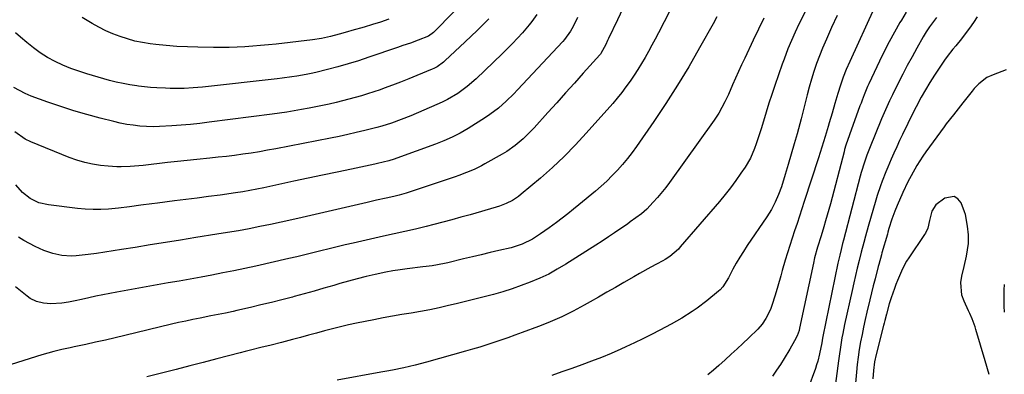
# Model space of a CAD drawing. Units: inches. Extents: x 1857358 to 1862611, y 431724 to 437078.
# Drawn here: x 1858961 to 1859340, y 433180 to 433317 of the extents above; entities that cross this region are included whole.
import ezdxf

# ---------------------------------------------------------------- set-up
doc = ezdxf.new("R2010")
doc.units = ezdxf.units.IN
doc.header["$MEASUREMENT"] = 0
doc.layers.add('7', color=7, linetype='Continuous')
doc.layers.add('8', color=7, linetype='Continuous')

msp = doc.modelspace()

# ---------------------------------------------------------------- linework, layer by layer
at = {"layer": '7', "color": 18}
for points in [[(1859218.09, 433333.23, 1906), (1859207.18, 433311.92, 1906), (1859205.94, 433309.53, 1906), (1859204.67, 433307.15, 1906), (1859203.38, 433304.79, 1906), (1859202.06, 433302.43, 1906), (1859200.69, 433300.11, 1906), (1859199.29, 433297.82, 1906), (1859197.81, 433295.56, 1906), (1859196.27, 433293.29, 1906), (1859194.67, 433291.09, 1906), (1859193.03, 433288.94, 1906), (1859191.31, 433286.83, 1906), (1859189.54, 433284.77, 1906), (1859179.39, 433273.34, 1906), (1859175.17, 433268.8, 1906), (1859170.84, 433264.37, 1906), (1859166.33, 433260.13, 1906), (1859161.69, 433256.02, 1906), (1859154.35, 433249.76, 1906), (1859153.27, 433248.91, 1906), (1859150.97, 433247.4, 1906), (1859148.5, 433246.17, 1906), (1859145.93, 433245.18, 1906), (1859144.61, 433244.76, 1906), (1859134.6, 433241.88, 1906), (1859131.12, 433240.9, 1906), (1859127.63, 433239.93, 1906), (1859124.14, 433239, 1906), (1859120.64, 433238.08, 1906), (1859117.71, 433237.33, 1906), (1859113.63, 433236.33, 1906), (1859109.53, 433235.41, 1906), (1859105.43, 433234.52, 1906), (1859101.33, 433233.61, 1906), (1859089.61, 433230.97, 1906), (1859086.5, 433230.25, 1906), (1859083.4, 433229.52, 1906), (1859080.3, 433228.77, 1906), (1859077.2, 433228.01, 1906), (1859074.11, 433227.24, 1906), (1859071.01, 433226.48, 1906), (1859067.91, 433225.75, 1906), (1859064.8, 433225.03, 1906), (1859052.05, 433222.13, 1906), (1859047.86, 433221.2, 1906), (1859043.65, 433220.31, 1906), (1859039.44, 433219.47, 1906), (1859035.22, 433218.67, 1906), (1859031, 433217.9, 1906), (1859026.77, 433217.14, 1906), (1859022.54, 433216.37, 1906), (1859018.31, 433215.62, 1906), (1858998.55, 433212.09, 1906), (1858995.86, 433211.6, 1906), (1858993.18, 433211.08, 1906), (1858990.51, 433210.52, 1906), (1858987.84, 433209.95, 1906), (1858985.02, 433209.32, 1906), (1858982.5, 433208.78, 1906), (1858979.97, 433208.28, 1906), (1858977.43, 433207.88, 1906), (1858973.16, 433207.58, 1906), (1858970.38, 433207.81, 1906), (1858967.67, 433208.49, 1906), (1858965.19, 433209.7, 1906), (1858964.05, 433210.49, 1906), (1858959.48, 433214.13, 1906)], [(1859160.32, 433318.92, 1912), (1859158.41, 433316.23, 1912), (1859157.38, 433314.95, 1912), (1859154.75, 433311.94, 1912), (1859152.85, 433309.85, 1912), (1859150.92, 433307.8, 1912), (1859148.94, 433305.79, 1912), (1859146.93, 433303.81, 1912), (1859136.96, 433294.21, 1912), (1859133.55, 433291.22, 1912), (1859129.87, 433288.55, 1912), (1859125.96, 433286.23, 1912), (1859123.93, 433285.22, 1912), (1859121.85, 433284.28, 1912), (1859111.76, 433280, 1912), (1859108.08, 433278.53, 1912), (1859104.35, 433277.19, 1912), (1859100.57, 433276, 1912), (1859098.66, 433275.47, 1912), (1859094.06, 433274.29, 1912), (1859090.79, 433273.51, 1912), (1859087.51, 433272.75, 1912), (1859084.21, 433272.05, 1912), (1859080.92, 433271.38, 1912), (1859059.78, 433267.28, 1912), (1859056.63, 433266.69, 1912), (1859053.47, 433266.14, 1912), (1859050.3, 433265.64, 1912), (1859047.13, 433265.17, 1912), (1859043.95, 433264.75, 1912), (1859040.77, 433264.35, 1912), (1859037.58, 433264, 1912), (1859034.39, 433263.66, 1912), (1859029.43, 433263.17, 1912), (1859025.65, 433262.78, 1912), (1859021.87, 433262.37, 1912), (1859018.09, 433261.95, 1912), (1859008.71, 433260.89, 1912), (1859007.02, 433260.71, 1912), (1859003.64, 433260.43, 1912), (1859000.26, 433260.27, 1912), (1858998.57, 433260.28, 1912), (1858995.2, 433260.54, 1912), (1858992.33, 433260.88, 1912), (1858989.24, 433261.38, 1912), (1858986.19, 433262.03, 1912), (1858983.21, 433262.92, 1912), (1858980.26, 433263.98, 1912), (1858965.4, 433269.97, 1912), (1858963.22, 433271.03, 1912), (1858959.31, 433273.78, 1912)], [(1859128.44, 433320.15, 1916), (1859120.48, 433312.08, 1916), (1859118.58, 433310.67, 1916), (1859114.64, 433309.08, 1916), (1859111.67, 433308, 1916), (1859108.67, 433307, 1916), (1859107.67, 433306.66, 1916), (1859106.68, 433306.32, 1916), (1859095.62, 433302.5, 1916), (1859091.67, 433301.19, 1916), (1859087.7, 433299.96, 1916), (1859083.69, 433298.84, 1916), (1859079.66, 433297.79, 1916), (1859075.23, 433296.7, 1916), (1859073.4, 433296.28, 1916), (1859071.55, 433295.89, 1916), (1859067.84, 433295.24, 1916), (1859065.97, 433294.97, 1916), (1859062.23, 433294.48, 1916), (1859060.36, 433294.26, 1916), (1859031.59, 433291.06, 1916), (1859029.81, 433290.89, 1916), (1859028.03, 433290.74, 1916), (1859024.46, 433290.54, 1916), (1859022.68, 433290.5, 1916), (1859019.11, 433290.51, 1916), (1859017.32, 433290.56, 1916), (1859013.91, 433290.73, 1916), (1859011.59, 433290.89, 1916), (1859006.96, 433291.38, 1916), (1859006.26, 433291.47, 1916), (1859003.61, 433291.87, 1916), (1859000.98, 433292.35, 1916), (1858998.37, 433292.94, 1916), (1858995.78, 433293.62, 1916), (1858987.05, 433296.11, 1916), (1858983.9, 433297.1, 1916), (1858980.8, 433298.21, 1916), (1858977.77, 433299.49, 1916), (1858974.78, 433300.88, 1916), (1858971.89, 433302.46, 1916), (1858969.09, 433304.18, 1916), (1858966.43, 433306.1, 1916), (1858963.85, 433308.15, 1916), (1858961.48, 433310.19, 1916), (1858959.55, 433311.97, 1916)], [(1859193.48, 433321.24, 1908), (1859191.39, 433316.88, 1908), (1859187.97, 433309.67, 1908), (1859187.61, 433308.91, 1908), (1859186.89, 433307.38, 1908), (1859185.02, 433303.95, 1908), (1859184.8, 433303.68, 1908), (1859184.57, 433303.42, 1908), (1859178.21, 433296.38, 1908), (1859174.8, 433292.6, 1908), (1859171.39, 433288.81, 1908), (1859167.99, 433285.03, 1908), (1859164.58, 433281.24, 1908), (1859159.32, 433275.38, 1908), (1859157.95, 433273.92, 1908), (1859155.07, 433271.13, 1908), (1859152, 433268.55, 1908), (1859148.72, 433266.26, 1908), (1859147, 433265.22, 1908), (1859140.34, 433261.44, 1908), (1859138.96, 433260.7, 1908), (1859136.15, 433259.34, 1908), (1859133.25, 433258.15, 1908), (1859130.31, 433257.06, 1908), (1859128.83, 433256.54, 1908), (1859110.03, 433250.2, 1908), (1859107.32, 433249.39, 1908), (1859105.27, 433248.89, 1908), (1859102.29, 433248.25, 1908), (1859098.62, 433247.45, 1908), (1859094.95, 433246.63, 1908), (1859070, 433240.86, 1908), (1859065.91, 433239.93, 1908), (1859061.82, 433239.03, 1908), (1859057.72, 433238.16, 1908), (1859053.61, 433237.32, 1908), (1859049.5, 433236.51, 1908), (1859045.38, 433235.75, 1908), (1859041.25, 433235.03, 1908), (1859037.12, 433234.36, 1908), (1859028.97, 433233.07, 1908), (1859023.13, 433232.15, 1908), (1859017.28, 433231.22, 1908), (1859011.44, 433230.27, 1908), (1859005.6, 433229.33, 1908), (1859000.3, 433228.46, 1908), (1858997.11, 433227.96, 1908), (1858993.91, 433227.47, 1908), (1858990.7, 433227.01, 1908), (1858987.49, 433226.58, 1908), (1858982.88, 433226.05, 1908), (1858981.07, 433225.98, 1908), (1858977.44, 433226.22, 1908), (1858973.88, 433226.94, 1908), (1858970.45, 433228.15, 1908), (1858967.07, 433229.68, 1908), (1858962.76, 433232, 1908), (1858960.67, 433233.29, 1908)], [(1859290.24, 433321.38, 1896), (1859280.84, 433300.87, 1896), (1859279.53, 433297.86, 1896), (1859278.32, 433294.81, 1896), (1859277.24, 433291.71, 1896), (1859276.26, 433288.57, 1896), (1859275.14, 433284.74, 1896), (1859274.04, 433281.02, 1896), (1859272.92, 433277.3, 1896), (1859272.48, 433275.92, 1896), (1859271.37, 433272.03, 1896), (1859270.77, 433269.95, 1896), (1859269.5, 433265.81, 1896), (1859268.84, 433263.74, 1896), (1859263.35, 433246.95, 1896), (1859262.42, 433244.14, 1896), (1859261.49, 433241.32, 1896), (1859260.55, 433238.51, 1896), (1859259.6, 433235.71, 1896), (1859258.67, 433232.89, 1896), (1859257.76, 433230.08, 1896), (1859256.88, 433227.25, 1896), (1859256.02, 433224.41, 1896), (1859254.85, 433220.45, 1896), (1859254.26, 433218.43, 1896), (1859253.1, 433214.37, 1896), (1859252.15, 433210.98, 1896), (1859250.86, 433206.97, 1896), (1859250.3, 433205.48, 1896), (1859248.56, 433201.99, 1896), (1859247.08, 433199.83, 1896), (1859245.4, 433197.85, 1896), (1859241.93, 433194.46, 1896), (1859239.69, 433192.35, 1896), (1859237.44, 433190.24, 1896), (1859235.17, 433188.17, 1896), (1859232.88, 433186.1, 1896), (1859230.41, 433183.9, 1896), (1859228.32, 433182.09, 1896), (1859226.2, 433180.31, 1896)], [(1859302.64, 433319.91, 1894), (1859300.74, 433316.8, 1894), (1859300.18, 433315.85, 1894), (1859298.1, 433312.2, 1894), (1859296.09, 433308.51, 1894), (1859294.17, 433304.77, 1894), (1859292.31, 433301, 1894), (1859288.15, 433292.28, 1894), (1859287.68, 433291.25, 1894), (1859286.37, 433288.1, 1894), (1859285.58, 433285.97, 1894), (1859285.19, 433284.9, 1894), (1859284.8, 433283.84, 1894), (1859280.73, 433272.66, 1894), (1859279.35, 433268.62, 1894), (1859278.87, 433266.98, 1894), (1859278.65, 433266.16, 1894), (1859273.39, 433246.12, 1894), (1859272.79, 433243.91, 1894), (1859271.56, 433239.5, 1894), (1859270.91, 433237.3, 1894), (1859269.86, 433233.79, 1894), (1859268.45, 433229.45, 1894), (1859267.33, 433225.31, 1894), (1859266.85, 433223.21, 1894), (1859261.56, 433198.21, 1894), (1859261.35, 433197.36, 1894), (1859260.6, 433195.3, 1894), (1859259.63, 433193.42, 1894), (1859257.77, 433190.1, 1894), (1859255.57, 433186.58, 1894), (1859254.12, 433184.29, 1894), (1859252.65, 433182.02, 1894), (1859251.16, 433179.76, 1894)], [(1859229.64, 433318.03, 1904), (1859228.2, 433315.4, 1904), (1859222.99, 433306.08, 1904), (1859218.83, 433298.87, 1904), (1859214.53, 433291.74, 1904), (1859210.02, 433284.74, 1904), (1859205.38, 433277.83, 1904), (1859198.71, 433268.2, 1904), (1859196.99, 433265.82, 1904), (1859195.21, 433263.5, 1904), (1859193.33, 433261.25, 1904), (1859191.38, 433259.05, 1904), (1859189.35, 433256.94, 1904), (1859187.26, 433254.88, 1904), (1859185.09, 433252.9, 1904), (1859182.87, 433250.99, 1904), (1859176.54, 433245.76, 1904), (1859174.41, 433244.01, 1904), (1859172.25, 433242.29, 1904), (1859170.08, 433240.6, 1904), (1859167.89, 433238.93, 1904), (1859165.06, 433236.84, 1904), (1859161.79, 433234.56, 1904), (1859158.65, 433232.53, 1904), (1859154.67, 433230.51, 1904), (1859150.39, 433229.2, 1904), (1859145.74, 433228.12, 1904), (1859142.32, 433227.32, 1904), (1859138.91, 433226.51, 1904), (1859135.49, 433225.7, 1904), (1859132.08, 433224.89, 1904), (1859126, 433223.43, 1904), (1859124.82, 433223.16, 1904), (1859120.07, 433222.27, 1904), (1859117.67, 433221.93, 1904), (1859116.47, 433221.79, 1904), (1859110.44, 433221.1, 1904), (1859107.68, 433220.74, 1904), (1859104.93, 433220.32, 1904), (1859102.19, 433219.81, 1904), (1859098.03, 433218.93, 1904), (1859094.6, 433218.13, 1904), (1859091.19, 433217.28, 1904), (1859087.79, 433216.35, 1904), (1859084.41, 433215.38, 1904), (1859082.16, 433214.7, 1904), (1859078.34, 433213.58, 1904), (1859074.52, 433212.48, 1904), (1859070.68, 433211.42, 1904), (1859066.84, 433210.38, 1904), (1859066.19, 433210.21, 1904), (1859062.16, 433209.17, 1904), (1859058.12, 433208.14, 1904), (1859054.07, 433207.16, 1904), (1859050.01, 433206.19, 1904), (1859044.75, 433204.97, 1904), (1859043.32, 433204.64, 1904), (1859040.46, 433204.03, 1904), (1859037.58, 433203.47, 1904), (1859034.71, 433202.92, 1904), (1859030.61, 433202.12, 1904), (1859027.85, 433201.56, 1904), (1859025.09, 433200.98, 1904), (1859022.34, 433200.37, 1904), (1859019.6, 433199.72, 1904), (1859001.69, 433195.4, 1904), (1858997.92, 433194.5, 1904), (1858994.15, 433193.63, 1904), (1858990.37, 433192.79, 1904), (1858986.58, 433191.97, 1904), (1858982.13, 433191.02, 1904), (1858980.57, 433190.68, 1904), (1858977.43, 433189.99, 1904), (1858974.31, 433189.26, 1904), (1858969.68, 433187.96, 1904), (1858955.39, 433183.48, 1904)], [(1859141.81, 433317.26, 1914), (1859139.56, 433315.04, 1914), (1859137.3, 433312.84, 1914), (1859135.03, 433310.65, 1914), (1859132.74, 433308.47, 1914), (1859124.9, 433301.08, 1914), (1859124.36, 433300.59, 1914), (1859121.98, 433298.88, 1914), (1859120.69, 433298.2, 1914), (1859120.02, 433297.9, 1914), (1859114.14, 433295.46, 1914), (1859111.01, 433294.19, 1914), (1859107.87, 433292.95, 1914), (1859104.72, 433291.76, 1914), (1859101.55, 433290.59, 1914), (1859099.94, 433290.02, 1914), (1859097.56, 433289.19, 1914), (1859095.16, 433288.4, 1914), (1859092.75, 433287.67, 1914), (1859090.32, 433286.98, 1914), (1859087.88, 433286.33, 1914), (1859085.44, 433285.7, 1914), (1859082.99, 433285.11, 1914), (1859080.33, 433284.5, 1914), (1859077.77, 433283.94, 1914), (1859075.2, 433283.41, 1914), (1859072.62, 433282.9, 1914), (1859069.63, 433282.34, 1914), (1859066.84, 433281.85, 1914), (1859064.04, 433281.4, 1914), (1859061.24, 433280.98, 1914), (1859058.43, 433280.6, 1914), (1859034.13, 433277.48, 1914), (1859030.53, 433277.05, 1914), (1859026.94, 433276.66, 1914), (1859023.33, 433276.34, 1914), (1859019.73, 433276.06, 1914), (1859015.06, 433275.8, 1914), (1859012.51, 433275.76, 1914), (1859009.96, 433275.85, 1914), (1859007.41, 433276.02, 1914), (1859004.88, 433276.31, 1914), (1859002.36, 433276.68, 1914), (1858999.86, 433277.17, 1914), (1858997.37, 433277.75, 1914), (1858992.1, 433279.09, 1914), (1858987.01, 433280.46, 1914), (1858981.95, 433281.93, 1914), (1858976.94, 433283.55, 1914), (1858971.96, 433285.27, 1914), (1858965.52, 433287.58, 1914), (1858963.22, 433288.53, 1914), (1858958.88, 433290.91, 1914)], [(1859103.27, 433317.17, 1918), (1859100.15, 433316.07, 1918), (1859097, 433315.08, 1918), (1859093.83, 433314.14, 1918), (1859089.13, 433312.82, 1918), (1859087.47, 433312.35, 1918), (1859084.15, 433311.39, 1918), (1859080.83, 433310.47, 1918), (1859077.37, 433309.69, 1918), (1859073.88, 433309.16, 1918), (1859059.97, 433307.58, 1918), (1859056.96, 433307.27, 1918), (1859053.95, 433306.98, 1918), (1859050.94, 433306.74, 1918), (1859047.92, 433306.52, 1918), (1859044.9, 433306.37, 1918), (1859041.88, 433306.26, 1918), (1859038.86, 433306.23, 1918), (1859035.83, 433306.24, 1918), (1859029.79, 433306.34, 1918), (1859025.73, 433306.47, 1918), (1859021.66, 433306.68, 1918), (1859017.61, 433307.03, 1918), (1859013.56, 433307.46, 1918), (1859011.41, 433307.72, 1918), (1859008.47, 433308.18, 1918), (1859005.55, 433308.77, 1918), (1859002.68, 433309.55, 1918), (1858999.85, 433310.46, 1918), (1858997.07, 433311.55, 1918), (1858994.34, 433312.74, 1918), (1858991.68, 433314.08, 1918), (1858989.07, 433315.53, 1918), (1858985.17, 433317.85, 1918)], [(1859247.79, 433317.57, 1902), (1859245.75, 433313.3, 1902), (1859243.7, 433309.03, 1902), (1859240.41, 433302.16, 1902), (1859239.21, 433299.61, 1902), (1859238.03, 433297.06, 1902), (1859236.88, 433294.49, 1902), (1859235.75, 433291.91, 1902), (1859234.15, 433288.23, 1902), (1859232.77, 433285.3, 1902), (1859230.48, 433281.02, 1902), (1859228.69, 433278.33, 1902), (1859211.49, 433254.35, 1902), (1859210, 433252.36, 1902), (1859206.85, 433248.53, 1902), (1859205.18, 433246.69, 1902), (1859202.68, 433244.09, 1902), (1859200.66, 433242.3, 1902), (1859198.51, 433240.67, 1902), (1859196.31, 433239.1, 1902), (1859195.2, 433238.32, 1902), (1859192.66, 433236.58, 1902), (1859190.27, 433234.95, 1902), (1859187.87, 433233.34, 1902), (1859185.45, 433231.76, 1902), (1859183.02, 433230.19, 1902), (1859171.47, 433222.84, 1902), (1859168.21, 433220.89, 1902), (1859164.89, 433219.08, 1902), (1859161.46, 433217.46, 1902), (1859157.82, 433215.91, 1902), (1859154.33, 433214.61, 1902), (1859150.82, 433213.39, 1902), (1859147.27, 433212.28, 1902), (1859143.69, 433211.25, 1902), (1859140.09, 433210.3, 1902), (1859136.49, 433209.37, 1902), (1859132.87, 433208.47, 1902), (1859129.25, 433207.6, 1902), (1859126.33, 433206.91, 1902), (1859122.75, 433206.1, 1902), (1859119.17, 433205.35, 1902), (1859115.56, 433204.68, 1902), (1859111.95, 433204.07, 1902), (1859108.33, 433203.48, 1902), (1859104.72, 433202.85, 1902), (1859101.12, 433202.17, 1902), (1859097.52, 433201.47, 1902), (1859090.93, 433200.13, 1902), (1859087.82, 433199.47, 1902), (1859084.72, 433198.76, 1902), (1859081.63, 433197.98, 1902), (1859078.56, 433197.17, 1902), (1859075.49, 433196.32, 1902), (1859072.41, 433195.49, 1902), (1859069.34, 433194.68, 1902), (1859066.25, 433193.87, 1902), (1859061.95, 433192.76, 1902), (1859057.98, 433191.75, 1902), (1859054, 433190.76, 1902), (1859050.02, 433189.76, 1902), (1859048.04, 433189.25, 1902), (1859046.05, 433188.74, 1902), (1859037.07, 433186.39, 1902), (1859031.87, 433185.04, 1902), (1859026.66, 433183.69, 1902), (1859021.46, 433182.36, 1902), (1859016.25, 433181.02, 1902), (1859010.1, 433179.45, 1902)], [(1859275.96, 433318.62, 1898), (1859273.87, 433314.03, 1898), (1859271.84, 433309.42, 1898), (1859270.35, 433305.95, 1898), (1859269.16, 433303.03, 1898), (1859268.05, 433300.08, 1898), (1859267.06, 433297.09, 1898), (1859266.14, 433294.08, 1898), (1859265.27, 433291.03, 1898), (1859264.45, 433288, 1898), (1859263.31, 433283.42, 1898), (1859262.54, 433280.38, 1898), (1859262.13, 433278.86, 1898), (1859260.56, 433273.08, 1898), (1859259.47, 433269.14, 1898), (1859258.35, 433265.21, 1898), (1859257.18, 433261.29, 1898), (1859255.99, 433257.39, 1898), (1859254.51, 433252.65, 1898), (1859253.44, 433249.63, 1898), (1859252.17, 433246.68, 1898), (1859250.69, 433243.85, 1898), (1859249.86, 433242.48, 1898), (1859248.98, 433241.14, 1898), (1859241.36, 433230, 1898), (1859239.9, 433227.78, 1898), (1859238.48, 433225.52, 1898), (1859237.14, 433223.22, 1898), (1859235.86, 433220.89, 1898), (1859234.13, 433217.6, 1898), (1859232.02, 433214.17, 1898), (1859230.95, 433212.98, 1898), (1859230.35, 433212.44, 1898), (1859225.84, 433208.76, 1898), (1859222.11, 433205.91, 1898), (1859220.16, 433204.59, 1898), (1859216.17, 433202.11, 1898), (1859212.08, 433199.78, 1898), (1859207.72, 433197.43, 1898), (1859204.48, 433195.74, 1898), (1859201.21, 433194.1, 1898), (1859197.91, 433192.53, 1898), (1859194.59, 433191.01, 1898), (1859192.68, 433190.16, 1898), (1859188.95, 433188.54, 1898), (1859185.2, 433186.98, 1898), (1859181.41, 433185.51, 1898), (1859177.6, 433184.09, 1898), (1859173.77, 433182.72, 1898), (1859169.93, 433181.37, 1898), (1859166.09, 433180.04, 1898)], [(1859314.23, 433317.85, 1892), (1859311.53, 433314.19, 1892), (1859310.3, 433312.28, 1892), (1859309.13, 433310.33, 1892), (1859306.7, 433306.03, 1892), (1859304.85, 433302.71, 1892), (1859303.03, 433299.36, 1892), (1859301.27, 433295.98, 1892), (1859299.55, 433292.58, 1892), (1859297.28, 433288.03, 1892), (1859296.18, 433285.75, 1892), (1859294.61, 433282.31, 1892), (1859293.13, 433278.82, 1892), (1859288.46, 433267.4, 1892), (1859287.43, 433264.78, 1892), (1859286.48, 433262.12, 1892), (1859285.23, 433258.09, 1892), (1859284.86, 433256.73, 1892), (1859278.43, 433232.1, 1892), (1859278.08, 433230.77, 1892), (1859277.51, 433228.56, 1892), (1859276.99, 433226.37, 1892), (1859276.31, 433223.29, 1892), (1859270.5, 433195.04, 1892), (1859270.38, 433194.41, 1892), (1859270.04, 433192.53, 1892), (1859269.23, 433188.37, 1892), (1859268.53, 433185.5, 1892), (1859268.1, 433184.08, 1892), (1859267.62, 433182.68, 1892), (1859264.74, 433174.7, 1892)], [(1859341.05, 433297.65, 1888), (1859336.05, 433295.78, 1888), (1859333.71, 433294.67, 1888), (1859330.61, 433292.33, 1888), (1859328.8, 433290.47, 1888), (1859327.96, 433289.47, 1888), (1859324.41, 433284.99, 1888), (1859323.5, 433283.84, 1888), (1859320.75, 433280.4, 1888), (1859318.05, 433276.92, 1888), (1859317.18, 433275.75, 1888), (1859310.16, 433266.15, 1888), (1859308.95, 433264.42, 1888), (1859306.69, 433260.87, 1888), (1859304.46, 433256.9, 1888), (1859303.23, 433254.52, 1888), (1859301.34, 433250.46, 1888), (1859299.12, 433245.51, 1888), (1859298.18, 433243.28, 1888), (1859297.05, 433240.13, 1888), (1859295.96, 433236.59, 1888), (1859295.56, 433235.17, 1888), (1859295.35, 433234.45, 1888), (1859293.27, 433227.22, 1888), (1859293.06, 433226.47, 1888), (1859291.99, 433222.7, 1888), (1859291.79, 433221.94, 1888), (1859290.6, 433217.27, 1888), (1859289.92, 433214.56, 1888), (1859289.25, 433211.84, 1888), (1859288.6, 433209.12, 1888), (1859287.48, 433204.4, 1888), (1859286.82, 433201.53, 1888), (1859286.19, 433198.67, 1888), (1859285.6, 433195.79, 1888), (1859285.03, 433192.91, 1888), (1859284.52, 433190.01, 1888), (1859284.07, 433187.11, 1888), (1859283.71, 433184.2, 1888), (1859283.41, 433181.28, 1888), (1859282.31, 433168.67, 1888)], [(1859334.52, 433180.36, 1886), (1859332.95, 433185.64, 1886), (1859329.47, 433197.7, 1886), (1859329.14, 433198.76, 1886), (1859327.98, 433201.88, 1886), (1859327.09, 433203.92, 1886), (1859326.63, 433204.93, 1886), (1859324.89, 433208.59, 1886), (1859324.07, 433210.95, 1886), (1859323.61, 433215.79, 1886), (1859323.97, 433218.26, 1886), (1859324.91, 433221.95, 1886), (1859325.76, 433225.93, 1886), (1859326.58, 433230.85, 1886), (1859326.6, 433234.17, 1886), (1859326.26, 433237.5, 1886), (1859325.42, 433241.97, 1886), (1859325.05, 433243.04, 1886), (1859323.72, 433246.49, 1886), (1859322.48, 433248.02, 1886), (1859321.05, 433248.94, 1886), (1859317.49, 433248.31, 1886), (1859314.06, 433245.68, 1886), (1859312.41, 433243.26, 1886), (1859311.51, 433239.74, 1886), (1859310.92, 433236.75, 1886), (1859310.04, 433234.84, 1886), (1859309.66, 433234.25, 1886), (1859303.59, 433225.36, 1886), (1859302.71, 433223.98, 1886), (1859301.13, 433221.12, 1886), (1859299.2, 433216.6, 1886), (1859298.62, 433215.06, 1886), (1859298.06, 433213.52, 1886), (1859296.78, 433209.85, 1886), (1859296.04, 433207.55, 1886), (1859294.97, 433203.66, 1886), (1859294.34, 433201.21, 1886), (1859294.09, 433200.2, 1886), (1859293.84, 433199.2, 1886), (1859291.03, 433188.09, 1886), (1859290.41, 433185.24, 1886), (1859289.96, 433181.97, 1886), (1859289.71, 433178.68, 1886)], [(1859340.41, 433204.43, 1888), (1859340.31, 433206.66, 1888), (1859340.29, 433208.77, 1888), (1859340.37, 433212.98, 1888), (1859340.47, 433215.08, 1888)]]:
    msp.add_polyline3d(points, dxfattribs=at)
at = {"layer": '8', "color": 18}
for points in [[(1859276.31, 433345.17, 1900), (1859261.3, 433315.31, 1900), (1859259.78, 433312.16, 1900), (1859258.36, 433308.96, 1900), (1859257.01, 433305.72, 1900), (1859255.58, 433301.83, 1900), (1859254.88, 433299.88, 1900), (1859251.95, 433291.59, 1900), (1859250.78, 433288.2, 1900), (1859249.66, 433284.81, 1900), (1859248.6, 433281.39, 1900), (1859247.58, 433277.97, 1900), (1859246.71, 433274.95, 1900), (1859246.13, 433273.03, 1900), (1859244.87, 433269.22, 1900), (1859244.19, 433267.33, 1900), (1859242.58, 433263.67, 1900), (1859240.55, 433260.23, 1900), (1859238.96, 433257.88, 1900), (1859237, 433255.07, 1900), (1859234.98, 433252.31, 1900), (1859232.85, 433249.63, 1900), (1859230.67, 433246.99, 1900), (1859215.58, 433229.48, 1900), (1859214.86, 433228.69, 1900), (1859211.6, 433225.88, 1900), (1859209.79, 433224.71, 1900), (1859208.85, 433224.18, 1900), (1859206.4, 433222.86, 1900), (1859204.22, 433221.68, 1900), (1859199.9, 433219.28, 1900), (1859197.75, 433218.05, 1900), (1859193.83, 433215.79, 1900), (1859190.59, 433213.92, 1900), (1859187.35, 433212.06, 1900), (1859184.1, 433210.2, 1900), (1859180.86, 433208.35, 1900), (1859178.58, 433207.06, 1900), (1859174.31, 433204.76, 1900), (1859169.94, 433202.64, 1900), (1859165.49, 433200.69, 1900), (1859163.24, 433199.79, 1900), (1859160.97, 433198.91, 1900), (1859154.62, 433196.53, 1900), (1859151.92, 433195.54, 1900), (1859149.22, 433194.57, 1900), (1859146.51, 433193.62, 1900), (1859143.79, 433192.69, 1900), (1859141.06, 433191.8, 1900), (1859138.32, 433190.93, 1900), (1859135.57, 433190.11, 1900), (1859132.81, 433189.32, 1900), (1859117.81, 433185.12, 1900), (1859113.47, 433183.99, 1900), (1859109.1, 433183, 1900), (1859104.71, 433182.12, 1900), (1859102.51, 433181.7, 1900), (1859100.31, 433181.29, 1900), (1859083.42, 433178.22, 1900)], [(1859175.97, 433317.85, 1910), (1859174.32, 433314.33, 1910), (1859173.35, 433312.59, 1910), (1859170.99, 433309.37, 1910), (1859170.32, 433308.62, 1910), (1859152.88, 433289.91, 1910), (1859151.48, 433288.45, 1910), (1859148.57, 433285.62, 1910), (1859145.51, 433282.95, 1910), (1859142.28, 433280.52, 1910), (1859140.6, 433279.38, 1910), (1859133.85, 433275.07, 1910), (1859130.84, 433273.29, 1910), (1859127.72, 433271.72, 1910), (1859124.52, 433270.33, 1910), (1859121.26, 433269.07, 1910), (1859106.43, 433263.71, 1910), (1859105.38, 433263.34, 1910), (1859103.27, 433262.67, 1910), (1859098.98, 433261.57, 1910), (1859097.9, 433261.33, 1910), (1859088.94, 433259.48, 1910), (1859083.38, 433258.32, 1910), (1859077.81, 433257.15, 1910), (1859072.26, 433255.97, 1910), (1859066.7, 433254.76, 1910), (1859055.22, 433252.26, 1910), (1859052.51, 433251.69, 1910), (1859049.79, 433251.16, 1910), (1859047.06, 433250.68, 1910), (1859044.32, 433250.27, 1910), (1859038.31, 433249.47, 1910), (1859033.93, 433248.89, 1910), (1859029.55, 433248.32, 1910), (1859025.17, 433247.77, 1910), (1859020.78, 433247.22, 1910), (1859014.17, 433246.4, 1910), (1859012.03, 433246.13, 1910), (1859007.76, 433245.55, 1910), (1859003.5, 433244.93, 1910), (1858999.22, 433244.43, 1910), (1858995.39, 433244.08, 1910), (1858992.4, 433243.91, 1910), (1858989.41, 433243.88, 1910), (1858986.42, 433244.02, 1910), (1858983.44, 433244.29, 1910), (1858972.25, 433245.66, 1910), (1858968.58, 433246.53, 1910), (1858965.18, 433248.18, 1910), (1858962.19, 433250.51, 1910), (1858959.7, 433253.38, 1910)], [(1859329.91, 433318.06, 1890), (1859328.51, 433315.89, 1890), (1859327.03, 433313.76, 1890), (1859324.98, 433311.01, 1890), (1859323.9, 433309.63, 1890), (1859321.65, 433306.94, 1890), (1859320.53, 433305.59, 1890), (1859318.39, 433302.82, 1890), (1859317.37, 433301.39, 1890), (1859315.26, 433298.3, 1890), (1859313.45, 433295.57, 1890), (1859311.69, 433292.81, 1890), (1859310.02, 433289.99, 1890), (1859308.4, 433287.14, 1890), (1859306.41, 433283.49, 1890), (1859304.23, 433279.22, 1890), (1859303.18, 433277.07, 1890), (1859301.15, 433272.78, 1890), (1859300.04, 433270.41, 1890), (1859298.94, 433268.04, 1890), (1859297.87, 433265.65, 1890), (1859296.8, 433263.27, 1890), (1859295.48, 433260.25, 1890), (1859294.74, 433258.46, 1890), (1859293.33, 433254.85, 1890), (1859292.67, 433253.03, 1890), (1859291.46, 433249.35, 1890), (1859290.9, 433247.5, 1890), (1859287.97, 433237.4, 1890), (1859286.91, 433233.67, 1890), (1859286.23, 433231.19, 1890), (1859285.27, 433227.44, 1890), (1859284.47, 433224.24, 1890), (1859283.77, 433221.38, 1890), (1859283.08, 433218.53, 1890), (1859282.42, 433215.66, 1890), (1859281.78, 433212.79, 1890), (1859278.89, 433199.7, 1890), (1859278.17, 433196.21, 1890), (1859277.85, 433194.45, 1890), (1859277.25, 433190.94, 1890), (1859276.73, 433187.41, 1890), (1859276.5, 433185.64, 1890), (1859275.01, 433174.02, 1890)]]:
    msp.add_polyline3d(points, dxfattribs=at)

doc.saveas('drawing.dxf')
